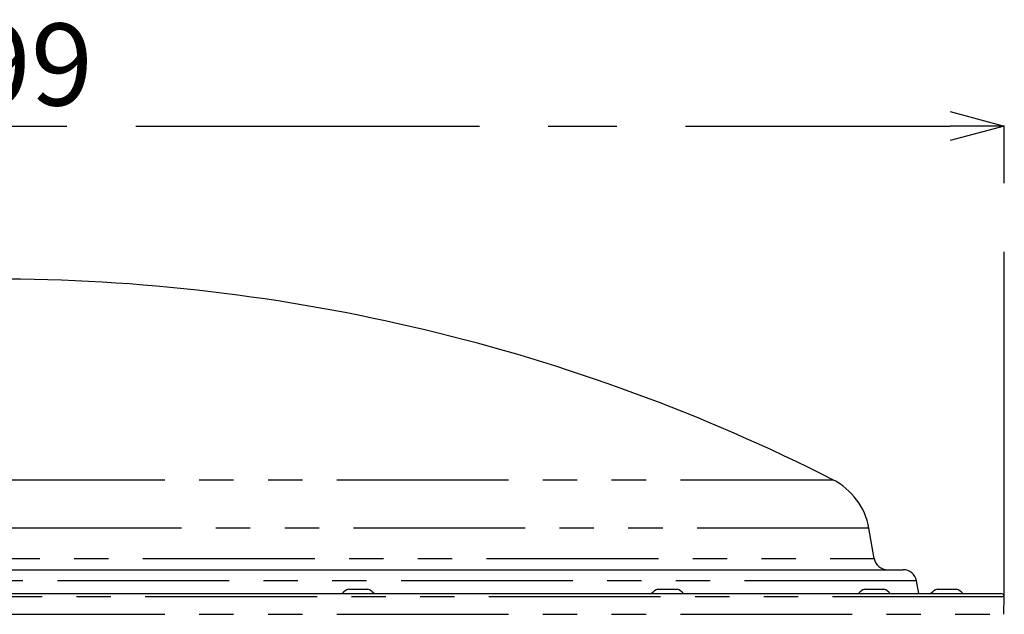
# Model space of a CAD drawing. Extents: x 5 to 416, y 5 to 292.
# Drawn here: x 83 to 119, y 159 to 181 of the extents above; entities that cross this region are included whole.
import ezdxf

# ---------------------------------------------------------------- set-up
doc = ezdxf.new("R2010")
doc.units = 0
doc.header["$PDSIZE"] = -1
doc.linetypes.add('CENTERX2', pattern=[20.32, 12.7, -2.54, 2.54, -2.54])
doc.linetypes.add('PHANTOM', pattern=[12.7, 6.35, -1.27, 1.27, -1.27, 1.27, -1.27])
doc.layers.get('0').update_dxf_attribs({"linetype": 'CONTINUOUS'})
doc.layers.get('DEFPOINTS').update_dxf_attribs({"linetype": 'CONTINUOUS'})
doc.layers.add('中心線', color=11, linetype='CENTERX2')
doc.styles.add('SLDTEXTSTYLE0', font='TXT', dxfattribs={"width": 0.7, "bigfont": 'bigfont'})
doc.styles.get("Standard").update_dxf_attribs({"font": 'msgothic.ttc'})
doc.dimstyles.new('SLDDIMSTYLE2', dxfattribs={"dimtxt": 3.031684, "dimasz": 2, "dimexe": 0, "dimexo": 0.0625, "dimgap": 0.757921, "dimtad": 1, "dimdec": 1, "dimlfac": 4, "dimrnd": 1e-09, "dimzin": 12, "dimtxsty": 'SLDTEXTSTYLE0', "dimblk1": 'OPEN30', "dimblk2": 'OPEN30', "dimsah": 1, "dimcen": 0.09, "dimazin": 3, "dimtfac": 1, "dimtdec": 1, "dimtofl": 0, "dimtmove": 0, "dimatfit": 3, "dimtolj": 1, "dimtzin": 12})

# ---------------------------------------------------------------- blocks, each defined once
blk = doc.blocks.new('_OPEN30')
at = {"color": 0, "linetype": 'BYBLOCK'}
for p, q in [((-1, 0.267949), (0, 0)), ((0, 0), (-1, -0.267949)), ((0, 0), (-1, 0))]:
    blk.add_line(p, q, dxfattribs=at)
blk = doc.blocks.new('_D_2')
at = {"layer": 'DEFPOINTS', "color": 0}
for p in [(119.437, 177.183), (44.696, 159.774), (119.437, 159.774)]:
    blk.add_point(p, dxfattribs=at)
at = {"layer": '中心線', "color": 0}
for p, q in [((44.696, 159.836), (44.696, 177.183)), ((46.696, 177.183), (117.437, 177.183)), ((119.437, 159.836), (119.437, 177.183))]:
    blk.add_line(p, q, dxfattribs=at)
at = {"layer": '中心線', "color": 0, "xscale": 2, "yscale": 2, "zscale": 2, "rotation": 180}
blk.add_blockref('_OPEN30', (44.696, 177.183), dxfattribs=at)
at = {"layer": '中心線', "color": 0, "xscale": 2, "yscale": 2, "zscale": 2}
blk.add_blockref('_OPEN30', (119.437, 177.183), dxfattribs=at)
at = {"layer": '中心線', "color": 0, "insert": (80.78, 180.973), "char_height": 3.0317, "attachment_point": 2}
blk.add_mtext('\\A1;%%c299', dxfattribs=at)

msp = doc.modelspace()

# ---------------------------------------------------------------- linework, layer by layer
at = {"color": 0, "linetype": 'PHANTOM'}
for p, q in [((82.066, 164.107), (113.1, 164.107)), ((114.432, 162.312), (49.701, 162.312)), ((49.503, 161.191), (114.629, 161.191)), ((116.191, 160.365), (47.942, 160.365)), ((119.437, 159.774), (82.066, 159.774)), ((82.066, 159.131), (119.414, 159.131))]:
    msp.add_line(p, q, dxfattribs=at)
at = {"color": 0, "linetype": 'CONTINUOUS'}
for p, q in [((114.629, 161.191), (114.432, 162.312)), ((82.066, 160.778), (115.698, 160.778)), ((116.272, 159.903), (116.191, 160.365)), ((44.821, 159.903), (119.312, 159.903)), ((95.2, 160.066), (95.908, 160.066)), ((95.908, 160.066), (95.912, 160.066)), ((106.635, 160.066), (107.348, 160.066)), ((114.277, 160.066), (114.989, 160.066)), ((116.96, 160.066), (117.672, 160.066)), ((119.414, 159.131), (119.437, 159.774))]:
    msp.add_line(p, q, dxfattribs=at)
for centre, radius, start, end in [((82.066, 102.923), 68.605, 63.10477, 90), ((111.97, 161.878), 2.5, 10, 63.1048), ((115.122, 161.278), 0.5, 190, 270), ((115.698, 160.278), 0.5, 10, 90), ((95.556, 159.307), 0.838, 115.1629, 134.6711), ((95.556, 159.307), 0.838, 45.3289, 64.8371), ((106.992, 159.307), 0.838, 115.1629, 134.6711), ((106.992, 159.307), 0.838, 45.3289, 64.8371), ((114.633, 159.307), 0.838, 115.1629, 134.6711), ((114.633, 159.307), 0.838, 45.3289, 64.8371), ((117.316, 159.307), 0.838, 115.1629, 134.6711), ((117.316, 159.307), 0.838, 45.3289, 64.8371), ((119.312, 159.778), 0.125, 358, 90)]:
    msp.add_arc(centre, radius, start, end, dxfattribs=at)

# ---------------------------------------------------------------- dimensions: what is measured, and where the dimension line sits
at = {"layer": '中心線', "color": 0}
dim = msp.add_linear_dim(base=(119.437, 177.183), p1=(44.696, 159.774), p2=(119.437, 159.774), text='%%c<>', dimstyle='SLDDIMSTYLE2', override={"dimtxsty": 'STANDARD'}, dxfattribs=at)
dim.commit()
dim.dimension.update_dxf_attribs({"geometry": '_D_2', "text_midpoint": (80.78, 177.183), "dimtype": 160})

doc.saveas('drawing.dxf')
